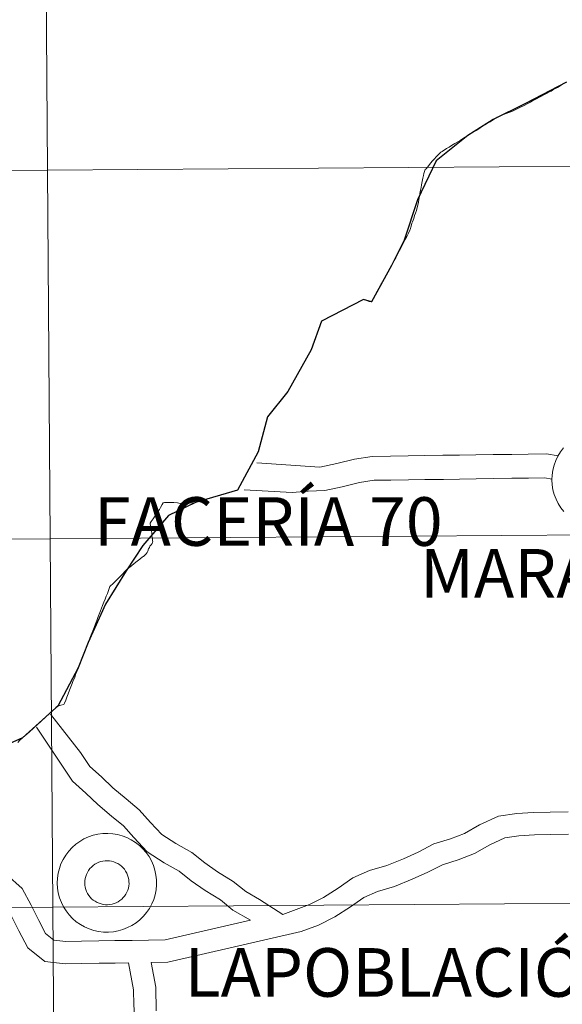
# Model space of a CAD drawing. Units: metres. Extents: x 548629 to 553106, y 4721269 to 4724272.
# Drawn here: x 549508 to 549549, y 4721453 to 4721527 of the extents above; entities that cross this region are included whole.
import ezdxf
from ezdxf.enums import TextEntityAlignment as Align

# ---------------------------------------------------------------- set-up
doc = ezdxf.new("R2010")
doc.units = ezdxf.units.M
doc.header["$MEASUREMENT"] = 0
doc.layers.add('Level 63', color=7, linetype='Continuous', lineweight=0)
doc.styles.add('Arial', font='ARIAL.TTF', dxfattribs={"height": 0.2})

msp = doc.modelspace()

# ---------------------------------------------------------------- linework, layer by layer
at = {"layer": 'Level 63', "linetype": 'Continuous', "lineweight": 0}
for points in [[(549551.07, 4721543.8, -0.24), (549551.28, 4721515.94, -0.24), (549510.29, 4721515.64, -0.24), (549510.09, 4721543.5, -0.24), (549551.07, 4721543.8, -0.24)], [(549510.09, 4721543.5, -0.24), (549510.29, 4721515.64, -0.24), (549469.31, 4721515.34, -0.24), (549469.1, 4721543.2, -0.24), (549510.09, 4721543.5, -0.24)], [(549510.29, 4721515.64, -0.24), (549510.5, 4721487.77, -0.24), (549469.51, 4721487.47, -0.24), (549469.31, 4721515.34, -0.24), (549510.29, 4721515.64, -0.24)], [(549551.28, 4721515.94, -0.24), (549551.48, 4721488.08, -0.24), (549510.5, 4721487.77, -0.24), (549510.29, 4721515.64, -0.24), (549551.28, 4721515.94, -0.24)], [(549551.48, 4721488.08, -0.24), (549551.69, 4721460.21, -0.24), (549510.7, 4721459.91, -0.24), (549510.5, 4721487.77, -0.24), (549551.48, 4721488.08, -0.24)], [(549510.5, 4721487.77, -0.24), (549510.7, 4721459.91, -0.24), (549469.72, 4721459.61, -0.24), (549469.51, 4721487.47, -0.24), (549510.5, 4721487.77, -0.24)], [(549510.7, 4721459.91, -0.24), (549510.91, 4721432.05, -0.24), (549469.92, 4721431.75, -0.24), (549469.72, 4721459.61, -0.24), (549510.7, 4721459.91, -0.24)], [(549551.69, 4721460.21, -0.24), (549551.89, 4721432.35, -0.24), (549510.91, 4721432.05, -0.24), (549510.7, 4721459.91, -0.24), (549551.69, 4721460.21, -0.24)]]:
    msp.add_polyline3d(points, close=True, dxfattribs=at)
for points in [[(549469.31, 4721515.34, -0.24), (549510.29, 4721515.64, -0.24), (549510.09, 4721543.5, -0.24), (549469.1, 4721543.2, -0.24)], [(549469.51, 4721487.47, -0.24), (549510.5, 4721487.77, -0.24), (549510.29, 4721515.64, -0.24), (549469.31, 4721515.34, -0.24)], [(549469.72, 4721459.61, -0.24), (549510.7, 4721459.91, -0.24), (549510.5, 4721487.77, -0.24), (549469.51, 4721487.47, -0.24)], [(549469.92, 4721431.75, -0.24), (549510.91, 4721432.05, -0.24), (549510.7, 4721459.91, -0.24), (549469.72, 4721459.61, -0.24)]]:
    msp.add_polyline3d(points, dxfattribs=at)
at = {"layer": 'Level 63', "color": 38, "linetype": 'Continuous', "lineweight": 30}
msp.add_polyline3d([(549549.54, 4721522.3, 0.01), (549546.44, 4721520.68, 0.01), (549544.01, 4721519.46, 0.01), (549542.08, 4721518.26, 0.01), (549539.68, 4721516.33, 0.01), (549538.28, 4721513.39, 0.01), (549537.28, 4721510.34, 0.01), (549536.3, 4721508.42, 0.01), (549534.8, 4721505.68, 0.01), (549534.19, 4721505.87, 0.01), (549531.02, 4721504.22, 0.01), (549530.23, 4721502.06, 0.01), (549528.47, 4721498.91, 0.01), (549526.94, 4721496.99, 0.01), (549526.23, 4721494.35, 0.01), (549524.68, 4721491.45, 0.01), (549521.5, 4721490.5, 0.01), (549519.45, 4721489.52, 0.01), (549517.51, 4721487.26, 0.01), (549516.26, 4721485.34, 0.01), (549514.69, 4721482.82, 0.01), (549513.38, 4721479.94, 0.01), (549512.63, 4721478.01, 0.01), (549511.08, 4721475.11, 0.01), (549510.93, 4721474.99, 0.01), (549508.42, 4721472.71, 0.01), (549506.48, 4721471.87, 0.01)], dxfattribs=at)
at = {"layer": 'Level 63', "color": 38, "linetype": 'Continuous', "lineweight": 0}
for points in [[(549534.8, 4721505.68, 0.01), (549534.87, 4721505.8, 0.01), (549534.97, 4721505.99, 0.01), (549535.08, 4721506.2, 0.01), (549535.18, 4721506.39, 0.01), (549535.32, 4721506.62, 0.01), (549535.4, 4721506.78, 0.01), (549535.51, 4721506.99, 0.01), (549535.62, 4721507.19, 0.01), (549535.77, 4721507.45, 0.01), (549535.89, 4721507.68, 0.01), (549536.04, 4721507.94, 0.01), (549536.16, 4721508.17, 0.01), (549536.38, 4721508.58, 0.01), (549536.52, 4721508.82, 0.01), (549536.63, 4721509.02, 0.01), (549536.77, 4721509.28, 0.01), (549536.91, 4721509.56, 0.01), (549537.06, 4721509.83, 0.01), (549537.2, 4721510.1, 0.01), (549537.33, 4721510.36, 0.01), (549537.47, 4721510.61, 0.01), (549537.59, 4721510.88, 0.01), (549537.7, 4721511.09, 0.01), (549537.71, 4721511.16, 0.01), (549537.8, 4721511.41, 0.01), (549537.86, 4721511.63, 0.01), (549537.9, 4721511.72, 0.01), (549537.99, 4721511.98, 0.01), (549538.06, 4721512.2, 0.01), (549538.13, 4721512.38, 0.01), (549538.2, 4721512.6, 0.01), (549538.26, 4721512.82, 0.01), (549538.31, 4721512.99, 0.01), (549538.34, 4721513.22, 0.01), (549538.38, 4721513.43, 0.01), (549538.42, 4721513.66, 0.01), (549538.46, 4721513.88, 0.01), (549538.51, 4721514.12, 0.01), (549538.56, 4721514.33, 0.01), (549538.59, 4721514.54, 0.01), (549538.64, 4721514.78, 0.01), (549538.68, 4721515.02, 0.01), (549538.73, 4721515.23, 0.01), (549538.75, 4721515.39, 0.01), (549538.86, 4721515.68, 0.01), (549538.93, 4721515.75, 0.01), (549539.06, 4721515.9, 0.01), (549539.18, 4721516.06, 0.01), (549539.39, 4721516.32, 0.01), (549539.52, 4721516.45, 0.01), (549539.73, 4721516.69, 0.01), (549539.93, 4721516.89, 0.01), (549540.03, 4721517, 0.01), (549540.14, 4721517.06, 0.01), (549540.47, 4721517.27, 0.01), (549540.66, 4721517.37, 0.01), (549540.84, 4721517.49, 0.01), (549541.1, 4721517.66, 0.01), (549541.32, 4721517.78, 0.01), (549541.51, 4721517.89, 0.01), (549541.76, 4721518.05, 0.01), (549542, 4721518.21, 0.01), (549542.17, 4721518.32, 0.01), (549542.44, 4721518.48, 0.01), (549542.7, 4721518.64, 0.01), (549542.91, 4721518.77, 0.01), (549543.15, 4721518.93, 0.01), (549543.37, 4721519.07, 0.01), (549543.56, 4721519.18, 0.01), (549543.78, 4721519.3, 0.01), (549544, 4721519.45, 0.01), (549544.29, 4721519.64, 0.01), (549544.54, 4721519.77, 0.01), (549544.78, 4721519.85, 0.01), (549544.99, 4721519.92, 0.01), (549545.18, 4721519.99, 0.01), (549545.33, 4721520.05, 0.01), (549545.51, 4721520.11, 0.01), (549545.7, 4721520.22, 0.01), (549545.85, 4721520.3, 0.01), (549546.07, 4721520.41, 0.01), (549546.33, 4721520.53, 0.01), (549546.56, 4721520.66, 0.01), (549546.81, 4721520.78, 0.01), (549546.96, 4721520.88, 0.01), (549547.18, 4721520.99, 0.01), (549547.32, 4721521.06, 0.01), (549547.5, 4721521.15, 0.01), (549547.66, 4721521.24, 0.01), (549547.82, 4721521.33, 0.01), (549548.04, 4721521.44, 0.01), (549548.25, 4721521.57, 0.01), (549548.37, 4721521.62, 0.01), (549548.58, 4721521.75, 0.01), (549548.77, 4721521.83, 0.01), (549548.86, 4721521.88, 0.01), (549549, 4721521.97, 0.01), (549549.17, 4721522.08, 0.01), (549549.34, 4721522.18, 0.01)], [(549534.19, 4721505.87, 0.01), (549534.43, 4721505.78, 0.01), (549534.63, 4721505.72, 0.01), (549534.8, 4721505.68, 0.01)], [(549534.19, 4721505.87, 0.01), (549534.43, 4721505.78, 0.01), (549534.63, 4721505.72, 0.01), (549534.8, 4721505.68, 0.01)], [(549549.34, 4721489.82, 0.01), (549549.12, 4721490.11, 0.01), (549548.92, 4721490.43, 0.01), (549548.75, 4721490.76, 0.01), (549548.62, 4721491.11, 0.01), (549548.52, 4721491.48, 0.01), (549548.46, 4721491.85, 0.01), (549548.44, 4721492.22, 0.01), (549548.44, 4721492.22, 0.01), (549548.46, 4721492.59, 0.01), (549548.51, 4721492.96, 0.01), (549548.6, 4721493.33, 0.01), (549548.73, 4721493.68, 0.01), (549548.89, 4721494.02, 0.01), (549549.08, 4721494.34, 0.01), (549549.31, 4721494.64, 0.01)], [(549549.34, 4721489.82, 0.01), (549549.12, 4721490.11, 0.01), (549548.92, 4721490.43, 0.01), (549548.75, 4721490.76, 0.01), (549548.62, 4721491.11, 0.01), (549548.52, 4721491.48, 0.01), (549548.46, 4721491.85, 0.01), (549548.44, 4721492.22, 0.01), (549548.44, 4721492.22, 0.01), (549548.46, 4721492.59, 0.01), (549548.51, 4721492.96, 0.01), (549548.6, 4721493.33, 0.01), (549548.73, 4721493.68, 0.01), (549548.89, 4721494.02, 0.01), (549549.08, 4721494.34, 0.01), (549549.31, 4721494.64, 0.01)], [(549548.91, 4721494.03, 0.01), (549548.04, 4721494.19, 0.01), (549546.64, 4721494.17, 0.01), (549545.4, 4721494.15, 0.01), (549544, 4721494.13, 0.01), (549542.68, 4721494.11, 0.01), (549541.44, 4721494.1, 0.01), (549540.2, 4721494.08, 0.01), (549538.8, 4721494.06, 0.01), (549537.56, 4721494.04, 0.01), (549536.24, 4721494.02, 0.01), (549534.86, 4721494, 0.01), (549533.52, 4721493.8, 0.01), (549532.18, 4721493.45, 0.01), (549530.88, 4721493.19, 0.01), (549526.13, 4721493.5, 0.01)], [(549548.91, 4721494.03, 0.01), (549548.04, 4721494.19, 0.01), (549546.64, 4721494.17, 0.01), (549545.4, 4721494.15, 0.01), (549544, 4721494.13, 0.01), (549542.68, 4721494.11, 0.01), (549541.44, 4721494.1, 0.01), (549540.2, 4721494.08, 0.01), (549538.8, 4721494.06, 0.01), (549537.56, 4721494.04, 0.01), (549536.24, 4721494.02, 0.01), (549534.86, 4721494, 0.01), (549533.52, 4721493.8, 0.01), (549532.18, 4721493.45, 0.01), (549530.88, 4721493.19, 0.01), (549526.13, 4721493.5, 0.01)], [(549548.45, 4721492.27, 0.01), (549547.89, 4721492.37, 0.01), (549546.66, 4721492.35, 0.01), (549545.42, 4721492.34, 0.01), (549544.02, 4721492.32, 0.01), (549542.7, 4721492.3, 0.01), (549541.46, 4721492.28, 0.01), (549540.23, 4721492.26, 0.01), (549538.83, 4721492.24, 0.01), (549537.59, 4721492.23, 0.01), (549536.27, 4721492.21, 0.01), (549535.01, 4721492.19, 0.01), (549533.89, 4721492.02, 0.01), (549532.59, 4721491.69, 0.01), (549531.26, 4721491.42, 0.01), (549530, 4721491.38, 0.01), (549528.8, 4721491.28, 0.01), (549525.17, 4721491.48, 0.01)], [(549548.45, 4721492.27, 0.01), (549547.89, 4721492.37, 0.01), (549546.66, 4721492.35, 0.01), (549545.42, 4721492.34, 0.01), (549544.02, 4721492.32, 0.01), (549542.7, 4721492.3, 0.01), (549541.46, 4721492.28, 0.01), (549540.23, 4721492.26, 0.01), (549538.83, 4721492.24, 0.01), (549537.59, 4721492.23, 0.01), (549536.27, 4721492.21, 0.01), (549535.01, 4721492.19, 0.01), (549533.89, 4721492.02, 0.01), (549532.59, 4721491.69, 0.01), (549531.26, 4721491.42, 0.01), (549530, 4721491.38, 0.01), (549528.8, 4721491.28, 0.01), (549525.17, 4721491.48, 0.01)], [(549511.08, 4721475.11, 0.01), (549511.17, 4721475.14, 0.01), (549511.31, 4721475.2, 0.01), (549511.55, 4721475.23, 0.01), (549511.6, 4721475.35, 0.01), (549511.68, 4721475.58, 0.01), (549511.77, 4721475.8, 0.01), (549511.87, 4721476.05, 0.01), (549511.97, 4721476.33, 0.01), (549512.07, 4721476.58, 0.01), (549512.17, 4721476.83, 0.01), (549512.25, 4721477.06, 0.01), (549512.36, 4721477.29, 0.01), (549512.43, 4721477.51, 0.01), (549512.53, 4721477.74, 0.01), (549512.61, 4721477.93, 0.01), (549512.7, 4721478.17, 0.01), (549512.78, 4721478.38, 0.01), (549512.87, 4721478.64, 0.01), (549512.98, 4721478.88, 0.01), (549513.07, 4721479.12, 0.01), (549513.15, 4721479.37, 0.01), (549513.26, 4721479.61, 0.01), (549513.33, 4721479.79, 0.01), (549513.42, 4721480.02, 0.01), (549513.51, 4721480.25, 0.01), (549513.6, 4721480.5, 0.01), (549513.72, 4721480.81, 0.01), (549513.82, 4721481.07, 0.01), (549513.93, 4721481.33, 0.01), (549514.03, 4721481.59, 0.01), (549514.11, 4721481.82, 0.01), (549514.22, 4721482.08, 0.01), (549514.3, 4721482.31, 0.01), (549514.39, 4721482.52, 0.01), (549514.47, 4721482.73, 0.01), (549514.57, 4721482.98, 0.01), (549514.65, 4721483.21, 0.01), (549514.74, 4721483.44, 0.01), (549514.83, 4721483.64, 0.01), (549514.91, 4721483.86, 0.01), (549514.96, 4721484, 0.01), (549515.02, 4721484.15, 0.01), (549515.12, 4721484.25, 0.01), (549515.18, 4721484.32, 0.01), (549515.36, 4721484.49, 0.01), (549515.54, 4721484.66, 0.01), (549515.72, 4721484.85, 0.01), (549515.91, 4721485.04, 0.01), (549516.02, 4721485.15, 0.01), (549516.12, 4721485.27, 0.01), (549516.26, 4721485.39, 0.01), (549516.45, 4721485.57, 0.01), (549516.65, 4721485.73, 0.01), (549516.86, 4721485.9, 0.01), (549517.08, 4721486.07, 0.01), (549517.28, 4721486.23, 0.01), (549517.48, 4721486.4, 0.01), (549517.55, 4721486.44, 0.01), (549517.67, 4721486.53, 0.01), (549517.77, 4721486.62, 0.01), (549517.84, 4721486.72, 0.01), (549517.88, 4721486.84, 0.01), (549517.94, 4721487, 0.01), (549518.01, 4721487.11, 0.01), (549518.05, 4721487.21, 0.01), (549518.15, 4721487.31, 0.01), (549518.22, 4721487.4, 0.01), (549518.25, 4721487.49, 0.01), (549518.26, 4721487.54, 0.01), (549518.25, 4721487.61, 0.01), (549518.24, 4721487.76, 0.01), (549518.22, 4721487.85, 0.01), (549518.2, 4721488.05, 0.01), (549518.19, 4721488.19, 0.01), (549518.17, 4721488.4, 0.01), (549518.12, 4721488.64, 0.01), (549518.1, 4721488.78, 0.01), (549518.07, 4721488.9, 0.01), (549518.07, 4721488.96, 0.01), (549518.15, 4721489.08, 0.01), (549518.29, 4721489.27, 0.01), (549518.4, 4721489.42, 0.01), (549518.54, 4721489.65, 0.01), (549518.63, 4721489.79, 0.01), (549518.76, 4721489.99, 0.01), (549518.85, 4721490.13, 0.01), (549518.97, 4721490.35, 0.01), (549519.04, 4721490.49, 0.01), (549519.16, 4721490.5, 0.01), (549519.38, 4721490.51, 0.01), (549519.62, 4721490.51, 0.01), (549519.86, 4721490.52, 0.01), (549520.12, 4721490.48, 0.01), (549520.33, 4721490.44, 0.01), (549520.5, 4721490.42, 0.01), (549520.58, 4721490.42, 0.01), (549520.84, 4721490.44, 0.01), (549521.05, 4721490.47, 0.01), (549521.27, 4721490.49, 0.01), (549521.5, 4721490.5, 0.01)], [(549511.08, 4721475.11, 0.01), (549511.17, 4721475.14, 0.01), (549511.31, 4721475.2, 0.01), (549511.55, 4721475.23, 0.01), (549511.6, 4721475.35, 0.01), (549511.68, 4721475.58, 0.01), (549511.77, 4721475.8, 0.01), (549511.87, 4721476.05, 0.01), (549511.97, 4721476.33, 0.01), (549512.07, 4721476.58, 0.01), (549512.17, 4721476.83, 0.01), (549512.25, 4721477.06, 0.01), (549512.36, 4721477.29, 0.01), (549512.43, 4721477.51, 0.01), (549512.53, 4721477.74, 0.01), (549512.61, 4721477.93, 0.01), (549512.7, 4721478.17, 0.01), (549512.78, 4721478.38, 0.01), (549512.87, 4721478.64, 0.01), (549512.98, 4721478.88, 0.01), (549513.07, 4721479.12, 0.01), (549513.15, 4721479.37, 0.01), (549513.26, 4721479.61, 0.01), (549513.33, 4721479.79, 0.01), (549513.42, 4721480.02, 0.01), (549513.51, 4721480.25, 0.01), (549513.6, 4721480.5, 0.01), (549513.72, 4721480.81, 0.01), (549513.82, 4721481.07, 0.01), (549513.93, 4721481.33, 0.01), (549514.03, 4721481.59, 0.01), (549514.11, 4721481.82, 0.01), (549514.22, 4721482.08, 0.01), (549514.3, 4721482.31, 0.01), (549514.39, 4721482.52, 0.01), (549514.47, 4721482.73, 0.01), (549514.57, 4721482.98, 0.01), (549514.65, 4721483.21, 0.01), (549514.74, 4721483.44, 0.01), (549514.83, 4721483.64, 0.01), (549514.91, 4721483.86, 0.01), (549514.96, 4721484, 0.01), (549515.02, 4721484.15, 0.01), (549515.12, 4721484.25, 0.01), (549515.18, 4721484.32, 0.01), (549515.36, 4721484.49, 0.01), (549515.54, 4721484.66, 0.01), (549515.72, 4721484.85, 0.01), (549515.91, 4721485.04, 0.01), (549516.02, 4721485.15, 0.01), (549516.12, 4721485.27, 0.01), (549516.26, 4721485.39, 0.01), (549516.45, 4721485.57, 0.01), (549516.65, 4721485.73, 0.01), (549516.86, 4721485.9, 0.01), (549517.08, 4721486.07, 0.01), (549517.28, 4721486.23, 0.01), (549517.48, 4721486.4, 0.01), (549517.55, 4721486.44, 0.01), (549517.67, 4721486.53, 0.01), (549517.77, 4721486.62, 0.01), (549517.84, 4721486.72, 0.01), (549517.88, 4721486.84, 0.01), (549517.94, 4721487, 0.01), (549518.01, 4721487.11, 0.01), (549518.05, 4721487.21, 0.01), (549518.15, 4721487.31, 0.01), (549518.22, 4721487.4, 0.01), (549518.25, 4721487.49, 0.01), (549518.26, 4721487.54, 0.01), (549518.25, 4721487.61, 0.01), (549518.24, 4721487.76, 0.01), (549518.22, 4721487.85, 0.01), (549518.2, 4721488.05, 0.01), (549518.19, 4721488.19, 0.01), (549518.17, 4721488.4, 0.01), (549518.12, 4721488.64, 0.01), (549518.1, 4721488.78, 0.01), (549518.07, 4721488.9, 0.01), (549518.07, 4721488.96, 0.01), (549518.15, 4721489.08, 0.01), (549518.29, 4721489.27, 0.01), (549518.4, 4721489.42, 0.01), (549518.54, 4721489.65, 0.01), (549518.63, 4721489.79, 0.01), (549518.76, 4721489.99, 0.01), (549518.85, 4721490.13, 0.01), (549518.97, 4721490.35, 0.01), (549519.04, 4721490.49, 0.01), (549519.16, 4721490.5, 0.01), (549519.38, 4721490.51, 0.01), (549519.62, 4721490.51, 0.01), (549519.86, 4721490.52, 0.01), (549520.12, 4721490.48, 0.01), (549520.33, 4721490.44, 0.01), (549520.5, 4721490.42, 0.01), (549520.58, 4721490.42, 0.01), (549520.84, 4721490.44, 0.01), (549521.05, 4721490.47, 0.01), (549521.27, 4721490.49, 0.01), (549521.5, 4721490.5, 0.01)], [(549508.05, 4721472.38, 0.01), (549508.22, 4721472.54, 0.01), (549508.42, 4721472.71, 0.01), (549508.59, 4721472.86, 0.01), (549508.91, 4721473.16, 0.01), (549509.24, 4721473.46, 0.01), (549509.58, 4721473.75, 0.01), (549509.74, 4721473.91, 0.01), (549509.89, 4721474.05, 0.01), (549510.07, 4721474.21, 0.01), (549510.26, 4721474.38, 0.01), (549510.4, 4721474.51, 0.01), (549510.56, 4721474.66, 0.01), (549510.73, 4721474.8, 0.01), (549510.87, 4721474.94, 0.01), (549510.93, 4721474.99, 0.01)], [(549508.05, 4721472.38, 0.01), (549508.22, 4721472.54, 0.01), (549508.42, 4721472.71, 0.01), (549508.59, 4721472.86, 0.01), (549508.91, 4721473.16, 0.01), (549509.24, 4721473.46, 0.01), (549509.58, 4721473.75, 0.01), (549509.74, 4721473.91, 0.01), (549509.89, 4721474.05, 0.01), (549510.07, 4721474.21, 0.01), (549510.26, 4721474.38, 0.01), (549510.4, 4721474.51, 0.01), (549510.56, 4721474.66, 0.01), (549510.73, 4721474.8, 0.01), (549510.87, 4721474.94, 0.01), (549510.93, 4721474.99, 0.01)], [(549510.93, 4721474.99, 0.01), (549510.99, 4721475.05, 0.01), (549511.01, 4721475.08, 0.01), (549511.08, 4721475.11, 0.01)], [(549510.93, 4721474.99, 0.01), (549510.99, 4721475.05, 0.01), (549511.01, 4721475.08, 0.01), (549511.08, 4721475.11, 0.01)], [(549528.09, 4721459.37, 0.01), (549526.34, 4721460.49, 0.01), (549525.3, 4721461.1, 0.01), (549524.35, 4721461.87, 0.01), (549523.16, 4721462.59, 0.01), (549522.19, 4721463.26, 0.01), (549521.21, 4721464.06, 0.01), (549520, 4721464.72, 0.01), (549518.95, 4721465.41, 0.01), (549518.08, 4721466.33, 0.01), (549517.24, 4721467.28, 0.01), (549516.24, 4721468.1, 0.01), (549515.24, 4721468.93, 0.01), (549514.38, 4721469.77, 0.01), (549513.5, 4721470.55, 0.01), (549512.8, 4721471.62, 0.01), (549510.52, 4721474.51, 0.01)], [(549528.09, 4721459.37, 0.01), (549526.34, 4721460.49, 0.01), (549525.3, 4721461.1, 0.01), (549524.35, 4721461.87, 0.01), (549523.16, 4721462.59, 0.01), (549522.19, 4721463.26, 0.01), (549521.21, 4721464.06, 0.01), (549520, 4721464.72, 0.01), (549518.95, 4721465.41, 0.01), (549518.08, 4721466.33, 0.01), (549517.24, 4721467.28, 0.01), (549516.24, 4721468.1, 0.01), (549515.24, 4721468.93, 0.01), (549514.38, 4721469.77, 0.01), (549513.5, 4721470.55, 0.01), (549512.8, 4721471.62, 0.01), (549510.52, 4721474.51, 0.01)], [(549525.66, 4721458.93, 0.01), (549524.32, 4721459.7, 0.01), (549523.37, 4721460.48, 0.01), (549522.23, 4721461.17, 0.01), (549521.16, 4721461.91, 0.01), (549520.25, 4721462.65, 0.01), (549519.12, 4721463.26, 0.01), (549517.85, 4721464.11, 0.01), (549516.82, 4721465.18, 0.01), (549516.05, 4721466.07, 0.01), (549515.15, 4721466.8, 0.01), (549514.1, 4721467.67, 0.01), (549513.21, 4721468.53, 0.01), (549512.19, 4721469.44, 0.01), (549509.46, 4721473.53, 0.01)], [(549525.66, 4721458.93, 0.01), (549524.32, 4721459.7, 0.01), (549523.37, 4721460.48, 0.01), (549522.23, 4721461.17, 0.01), (549521.16, 4721461.91, 0.01), (549520.25, 4721462.65, 0.01), (549519.12, 4721463.26, 0.01), (549517.85, 4721464.11, 0.01), (549516.82, 4721465.18, 0.01), (549516.05, 4721466.07, 0.01), (549515.15, 4721466.8, 0.01), (549514.1, 4721467.67, 0.01), (549513.21, 4721468.53, 0.01), (549512.19, 4721469.44, 0.01), (549509.46, 4721473.53, 0.01)], [(549549.67, 4721467.12, 0.01), (549548.3, 4721467.1, 0.01), (549547.05, 4721467.08, 0.01), (549545.78, 4721466.99, 0.01), (549544.4, 4721466.81, 0.01), (549542.96, 4721466.15, 0.01), (549541.83, 4721465.5, 0.01), (549540.78, 4721465.09, 0.01), (549539.51, 4721464.7, 0.01), (549538.32, 4721464.08, 0.01), (549537.21, 4721463.58, 0.01), (549535.97, 4721463.08, 0.01), (549534.66, 4721462.7, 0.01), (549533.39, 4721462.13, 0.01), (549532.27, 4721461.36, 0.01), (549531.17, 4721460.66, 0.01), (549530.1, 4721460.11, 0.01), (549528.09, 4721459.37, 0.01)], [(549549.67, 4721467.12, 0.01), (549548.3, 4721467.1, 0.01), (549547.05, 4721467.08, 0.01), (549545.78, 4721466.99, 0.01), (549544.4, 4721466.81, 0.01), (549542.96, 4721466.15, 0.01), (549541.83, 4721465.5, 0.01), (549540.78, 4721465.09, 0.01), (549539.51, 4721464.7, 0.01), (549538.32, 4721464.08, 0.01), (549537.21, 4721463.58, 0.01), (549535.97, 4721463.08, 0.01), (549534.66, 4721462.7, 0.01), (549533.39, 4721462.13, 0.01), (549532.27, 4721461.36, 0.01), (549531.17, 4721460.66, 0.01), (549530.1, 4721460.11, 0.01), (549528.09, 4721459.37, 0.01)], [(549549.7, 4721465.43, 0.01), (549548.33, 4721465.41, 0.01), (549547.12, 4721465.39, 0.01), (549545.95, 4721465.31, 0.01), (549544.88, 4721465.17, 0.01), (549543.74, 4721464.64, 0.01), (549542.58, 4721463.97, 0.01), (549541.34, 4721463.49, 0.01), (549540.16, 4721463.13, 0.01), (549539.06, 4721462.56, 0.01), (549537.88, 4721462.03, 0.01), (549536.53, 4721461.48, 0.01), (549535.26, 4721461.11, 0.01), (549534.23, 4721460.65, 0.01), (549533.21, 4721459.95, 0.01), (549532.02, 4721459.19, 0.01), (549530.79, 4721458.56, 0.01), (549529.47, 4721458.07, 0.01), (549519.41, 4721455.75, 0.01), (549518.14, 4721455.73, 0.01)], [(549549.7, 4721465.43, 0.01), (549548.33, 4721465.41, 0.01), (549547.12, 4721465.39, 0.01), (549545.95, 4721465.31, 0.01), (549544.88, 4721465.17, 0.01), (549543.74, 4721464.64, 0.01), (549542.58, 4721463.97, 0.01), (549541.34, 4721463.49, 0.01), (549540.16, 4721463.13, 0.01), (549539.06, 4721462.56, 0.01), (549537.88, 4721462.03, 0.01), (549536.53, 4721461.48, 0.01), (549535.26, 4721461.11, 0.01), (549534.23, 4721460.65, 0.01), (549533.21, 4721459.95, 0.01), (549532.02, 4721459.19, 0.01), (549530.79, 4721458.56, 0.01), (549529.47, 4721458.07, 0.01), (549519.41, 4721455.75, 0.01), (549518.14, 4721455.73, 0.01)], [(549525.66, 4721458.93, 0.01), (549519.2, 4721457.44, 0.01), (549517.93, 4721457.42, 0.01), (549516.7, 4721457.4, 0.01), (549515.4, 4721457.39, 0.01), (549514.18, 4721457.37, 0.01), (549512.88, 4721457.35, 0.01), (549511.7, 4721457.33, 0.01), (549510.78, 4721457.43, 0.01), (549510.16, 4721457.93, 0.01), (549509.65, 4721458.92, 0.01), (549509.06, 4721460.06, 0.01), (549508.39, 4721461.34, 0.01), (549507.2, 4721462.4, 0.01), (549505.84, 4721462.89, 0.01), (549504.5, 4721463.18, 0.01), (549503.1, 4721463.32, 0.01), (549501.83, 4721463.3, 0.01), (549500.46, 4721463.28, 0.01), (549499, 4721463.03, 0.01), (549497.7, 4721462.7, 0.01), (549494.56, 4721461.08, 0.01)], [(549525.66, 4721458.93, 0.01), (549519.2, 4721457.44, 0.01), (549517.93, 4721457.42, 0.01), (549516.7, 4721457.4, 0.01), (549515.4, 4721457.39, 0.01), (549514.18, 4721457.37, 0.01), (549512.88, 4721457.35, 0.01), (549511.7, 4721457.33, 0.01), (549510.78, 4721457.43, 0.01), (549510.16, 4721457.93, 0.01), (549509.65, 4721458.92, 0.01), (549509.06, 4721460.06, 0.01), (549508.39, 4721461.34, 0.01), (549507.2, 4721462.4, 0.01), (549505.84, 4721462.89, 0.01), (549504.5, 4721463.18, 0.01), (549503.1, 4721463.32, 0.01), (549501.83, 4721463.3, 0.01), (549500.46, 4721463.28, 0.01), (549499, 4721463.03, 0.01), (549497.7, 4721462.7, 0.01), (549494.56, 4721461.08, 0.01)], [(549516.42, 4721455.71, 0.01), (549515.42, 4721455.69, 0.01), (549514.2, 4721455.68, 0.01), (549512.9, 4721455.66, 0.01), (549511.63, 4721455.64, 0.01), (549510.09, 4721455.8, 0.01), (549508.81, 4721456.85, 0.01), (549508.14, 4721458.14, 0.01), (549507.55, 4721459.28, 0.01), (549507.02, 4721460.28, 0.01), (549506.31, 4721460.92, 0.01), (549505.36, 4721461.26, 0.01), (549504.24, 4721461.51, 0.01), (549503.03, 4721461.62, 0.01), (549501.85, 4721461.61, 0.01), (549500.62, 4721461.59, 0.01), (549499.35, 4721461.37, 0.01), (549498.21, 4721461.09, 0.01), (549497.29, 4721460.73, 0.01), (549495.46, 4721459.48, 0.01)], [(549516.42, 4721455.71, 0.01), (549515.42, 4721455.69, 0.01), (549514.2, 4721455.68, 0.01), (549512.9, 4721455.66, 0.01), (549511.63, 4721455.64, 0.01), (549510.09, 4721455.8, 0.01), (549508.81, 4721456.85, 0.01), (549508.14, 4721458.14, 0.01), (549507.55, 4721459.28, 0.01), (549507.02, 4721460.28, 0.01), (549506.31, 4721460.92, 0.01), (549505.36, 4721461.26, 0.01), (549504.24, 4721461.51, 0.01), (549503.03, 4721461.62, 0.01), (549501.85, 4721461.61, 0.01), (549500.62, 4721461.59, 0.01), (549499.35, 4721461.37, 0.01), (549498.21, 4721461.09, 0.01), (549497.29, 4721460.73, 0.01), (549495.46, 4721459.48, 0.01)], [(549516.42, 4721455.71, 0.01), (549516.8, 4721453.68, 0.01), (549516.82, 4721452.52, 0.01), (549516.9, 4721451.47, 0.01), (549516.57, 4721450.7, 0.01), (549515.83, 4721450.11, 0.01), (549514.78, 4721449.66, 0.01), (549513.49, 4721449.34, 0.01), (549511.98, 4721448.37, 0.01), (549511.4, 4721446.76, 0.01), (549511.64, 4721444.96, 0.01), (549512.95, 4721444.08, 0.01), (549513.29, 4721443.48, 0.01), (549513.11, 4721442.67, 0.01), (549512.58, 4721441.65, 0.01), (549512.12, 4721440.55, 0.01), (549511.17, 4721439.43, 0.01)], [(549516.42, 4721455.71, 0.01), (549516.8, 4721453.68, 0.01), (549516.82, 4721452.52, 0.01), (549516.9, 4721451.47, 0.01), (549516.57, 4721450.7, 0.01), (549515.83, 4721450.11, 0.01), (549514.78, 4721449.66, 0.01), (549513.49, 4721449.34, 0.01), (549511.98, 4721448.37, 0.01), (549511.4, 4721446.76, 0.01), (549511.64, 4721444.96, 0.01), (549512.95, 4721444.08, 0.01), (549513.29, 4721443.48, 0.01), (549513.11, 4721442.67, 0.01), (549512.58, 4721441.65, 0.01), (549512.12, 4721440.55, 0.01), (549511.17, 4721439.43, 0.01)], [(549518.14, 4721455.73, 0.01), (549518.5, 4721453.86, 0.01), (549518.53, 4721452.07, 0.01)], [(549518.14, 4721455.73, 0.01), (549518.5, 4721453.86, 0.01), (549518.53, 4721452.07, 0.01)]]:
    msp.add_polyline3d(points, dxfattribs=at)
for points in [[(549511.04, 4721461.74, 0.01), (549511.05, 4721462.11, 0.01), (549511.11, 4721462.48, 0.01), (549511.2, 4721462.84, 0.01), (549511.32, 4721463.2, 0.01), (549511.49, 4721463.53, 0.01), (549511.68, 4721463.85, 0.01), (549511.91, 4721464.15, 0.01), (549512.16, 4721464.42, 0.01), (549512.44, 4721464.67, 0.01), (549512.74, 4721464.89, 0.01), (549513.06, 4721465.08, 0.01), (549513.4, 4721465.23, 0.01), (549513.76, 4721465.35, 0.01), (549514.12, 4721465.44, 0.01), (549514.49, 4721465.48, 0.01), (549514.86, 4721465.5, 0.01), (549515.23, 4721465.47, 0.01), (549515.6, 4721465.41, 0.01), (549515.96, 4721465.31, 0.01), (549516.31, 4721465.18, 0.01), (549516.64, 4721465.02, 0.01), (549516.96, 4721464.82, 0.01), (549517.25, 4721464.59, 0.01), (549517.52, 4721464.33, 0.01), (549517.77, 4721464.05, 0.01), (549517.98, 4721463.74, 0.01), (549518.16, 4721463.42, 0.01), (549518.31, 4721463.07, 0.01), (549518.43, 4721462.72, 0.01), (549518.5, 4721462.35, 0.01), (549518.55, 4721461.98, 0.01), (549518.55, 4721461.6, 0.01), (549518.51, 4721461.23, 0.01), (549518.44, 4721460.86, 0.01), (549518.33, 4721460.5, 0.01), (549518.19, 4721460.16, 0.01), (549518.01, 4721459.83, 0.01), (549517.8, 4721459.52, 0.01), (549517.56, 4721459.23, 0.01), (549517.29, 4721458.97, 0.01), (549517, 4721458.74, 0.01), (549516.69, 4721458.54, 0.01), (549516.36, 4721458.37, 0.01), (549516.01, 4721458.23, 0.01), (549515.65, 4721458.13, 0.01), (549515.29, 4721458.06, 0.01), (549514.92, 4721458.03, 0.01), (549514.54, 4721458.04, 0.01), (549514.17, 4721458.08, 0.01), (549513.81, 4721458.16, 0.01), (549513.46, 4721458.27, 0.01), (549513.11, 4721458.42, 0.01), (549512.79, 4721458.6, 0.01), (549512.48, 4721458.82, 0.01), (549512.2, 4721459.06, 0.01), (549511.94, 4721459.33, 0.01), (549511.71, 4721459.63, 0.01), (549511.51, 4721459.94, 0.01), (549511.35, 4721460.28, 0.01), (549511.22, 4721460.63, 0.01), (549511.12, 4721460.99, 0.01), (549511.06, 4721461.36, 0.01), (549511.04, 4721461.74, 0.01)], [(549511.04, 4721461.74, 0.01), (549511.05, 4721462.11, 0.01), (549511.11, 4721462.48, 0.01), (549511.2, 4721462.84, 0.01), (549511.32, 4721463.2, 0.01), (549511.49, 4721463.53, 0.01), (549511.68, 4721463.85, 0.01), (549511.91, 4721464.15, 0.01), (549512.16, 4721464.42, 0.01), (549512.44, 4721464.67, 0.01), (549512.74, 4721464.89, 0.01), (549513.06, 4721465.08, 0.01), (549513.4, 4721465.23, 0.01), (549513.76, 4721465.35, 0.01), (549514.12, 4721465.44, 0.01), (549514.49, 4721465.48, 0.01), (549514.86, 4721465.5, 0.01), (549515.23, 4721465.47, 0.01), (549515.6, 4721465.41, 0.01), (549515.96, 4721465.31, 0.01), (549516.31, 4721465.18, 0.01), (549516.64, 4721465.02, 0.01), (549516.96, 4721464.82, 0.01), (549517.25, 4721464.59, 0.01), (549517.52, 4721464.33, 0.01), (549517.77, 4721464.05, 0.01), (549517.98, 4721463.74, 0.01), (549518.16, 4721463.42, 0.01), (549518.31, 4721463.07, 0.01), (549518.43, 4721462.72, 0.01), (549518.5, 4721462.35, 0.01), (549518.55, 4721461.98, 0.01), (549518.55, 4721461.6, 0.01), (549518.51, 4721461.23, 0.01), (549518.44, 4721460.86, 0.01), (549518.33, 4721460.5, 0.01), (549518.19, 4721460.16, 0.01), (549518.01, 4721459.83, 0.01), (549517.8, 4721459.52, 0.01), (549517.56, 4721459.23, 0.01), (549517.29, 4721458.97, 0.01), (549517, 4721458.74, 0.01), (549516.69, 4721458.54, 0.01), (549516.36, 4721458.37, 0.01), (549516.01, 4721458.23, 0.01), (549515.65, 4721458.13, 0.01), (549515.29, 4721458.06, 0.01), (549514.92, 4721458.03, 0.01), (549514.54, 4721458.04, 0.01), (549514.17, 4721458.08, 0.01), (549513.81, 4721458.16, 0.01), (549513.46, 4721458.27, 0.01), (549513.11, 4721458.42, 0.01), (549512.79, 4721458.6, 0.01), (549512.48, 4721458.82, 0.01), (549512.2, 4721459.06, 0.01), (549511.94, 4721459.33, 0.01), (549511.71, 4721459.63, 0.01), (549511.51, 4721459.94, 0.01), (549511.35, 4721460.28, 0.01), (549511.22, 4721460.63, 0.01), (549511.12, 4721460.99, 0.01), (549511.06, 4721461.36, 0.01), (549511.04, 4721461.74, 0.01)], [(549513.12, 4721461.75, 0.01), (549513.13, 4721461.92, 0.01), (549513.15, 4721462.08, 0.01), (549513.19, 4721462.24, 0.01), (549513.25, 4721462.4, 0.01), (549513.32, 4721462.55, 0.01), (549513.41, 4721462.69, 0.01), (549513.51, 4721462.83, 0.01), (549513.62, 4721462.95, 0.01), (549513.75, 4721463.06, 0.01), (549513.88, 4721463.16, 0.01), (549514.02, 4721463.24, 0.01), (549514.18, 4721463.31, 0.01), (549514.33, 4721463.36, 0.01), (549514.49, 4721463.4, 0.01), (549514.66, 4721463.42, 0.01), (549514.82, 4721463.42, 0.01), (549514.99, 4721463.41, 0.01), (549515.15, 4721463.39, 0.01), (549515.31, 4721463.34, 0.01), (549515.47, 4721463.28, 0.01), (549515.62, 4721463.21, 0.01), (549515.76, 4721463.12, 0.01), (549515.89, 4721463.02, 0.01), (549516.01, 4721462.91, 0.01), (549516.12, 4721462.78, 0.01), (549516.21, 4721462.64, 0.01), (549516.3, 4721462.5, 0.01), (549516.36, 4721462.35, 0.01), (549516.41, 4721462.19, 0.01), (549516.45, 4721462.02, 0.01), (549516.46, 4721461.86, 0.01), (549516.47, 4721461.69, 0.01), (549516.45, 4721461.52, 0.01), (549516.42, 4721461.36, 0.01), (549516.37, 4721461.2, 0.01), (549516.3, 4721461.05, 0.01), (549516.23, 4721460.9, 0.01), (549516.13, 4721460.76, 0.01), (549516.03, 4721460.64, 0.01), (549515.91, 4721460.52, 0.01), (549515.78, 4721460.42, 0.01), (549515.64, 4721460.33, 0.01), (549515.49, 4721460.25, 0.01), (549515.34, 4721460.19, 0.01), (549515.18, 4721460.14, 0.01), (549515.01, 4721460.11, 0.01), (549514.85, 4721460.1, 0.01), (549514.68, 4721460.1, 0.01), (549514.52, 4721460.12, 0.01), (549514.36, 4721460.16, 0.01), (549514.2, 4721460.21, 0.01), (549514.05, 4721460.28, 0.01), (549513.9, 4721460.36, 0.01), (549513.76, 4721460.45, 0.01), (549513.64, 4721460.56, 0.01), (549513.52, 4721460.68, 0.01), (549513.42, 4721460.81, 0.01), (549513.33, 4721460.95, 0.01), (549513.26, 4721461.1, 0.01), (549513.2, 4721461.26, 0.01), (549513.16, 4721461.42, 0.01), (549513.13, 4721461.58, 0.01), (549513.12, 4721461.75, 0.01)], [(549513.12, 4721461.75, 0.01), (549513.13, 4721461.92, 0.01), (549513.15, 4721462.08, 0.01), (549513.19, 4721462.24, 0.01), (549513.25, 4721462.4, 0.01), (549513.32, 4721462.55, 0.01), (549513.41, 4721462.69, 0.01), (549513.51, 4721462.83, 0.01), (549513.62, 4721462.95, 0.01), (549513.75, 4721463.06, 0.01), (549513.88, 4721463.16, 0.01), (549514.02, 4721463.24, 0.01), (549514.18, 4721463.31, 0.01), (549514.33, 4721463.36, 0.01), (549514.49, 4721463.4, 0.01), (549514.66, 4721463.42, 0.01), (549514.82, 4721463.42, 0.01), (549514.99, 4721463.41, 0.01), (549515.15, 4721463.39, 0.01), (549515.31, 4721463.34, 0.01), (549515.47, 4721463.28, 0.01), (549515.62, 4721463.21, 0.01), (549515.76, 4721463.12, 0.01), (549515.89, 4721463.02, 0.01), (549516.01, 4721462.91, 0.01), (549516.12, 4721462.78, 0.01), (549516.21, 4721462.64, 0.01), (549516.3, 4721462.5, 0.01), (549516.36, 4721462.35, 0.01), (549516.41, 4721462.19, 0.01), (549516.45, 4721462.02, 0.01), (549516.46, 4721461.86, 0.01), (549516.47, 4721461.69, 0.01), (549516.45, 4721461.52, 0.01), (549516.42, 4721461.36, 0.01), (549516.37, 4721461.2, 0.01), (549516.3, 4721461.05, 0.01), (549516.23, 4721460.9, 0.01), (549516.13, 4721460.76, 0.01), (549516.03, 4721460.64, 0.01), (549515.91, 4721460.52, 0.01), (549515.78, 4721460.42, 0.01), (549515.64, 4721460.33, 0.01), (549515.49, 4721460.25, 0.01), (549515.34, 4721460.19, 0.01), (549515.18, 4721460.14, 0.01), (549515.01, 4721460.11, 0.01), (549514.85, 4721460.1, 0.01), (549514.68, 4721460.1, 0.01), (549514.52, 4721460.12, 0.01), (549514.36, 4721460.16, 0.01), (549514.2, 4721460.21, 0.01), (549514.05, 4721460.28, 0.01), (549513.9, 4721460.36, 0.01), (549513.76, 4721460.45, 0.01), (549513.64, 4721460.56, 0.01), (549513.52, 4721460.68, 0.01), (549513.42, 4721460.81, 0.01), (549513.33, 4721460.95, 0.01), (549513.26, 4721461.1, 0.01), (549513.2, 4721461.26, 0.01), (549513.16, 4721461.42, 0.01), (549513.13, 4721461.58, 0.01), (549513.12, 4721461.75, 0.01)]]:
    msp.add_polyline3d(points, close=True, dxfattribs=at)

# ---------------------------------------------------------------- texts
at = {"layer": 'Level 63', "linetype": 'Continuous', "lineweight": 0, "style": 'Arial'}
for s, p in [('FACERÍA 70', (549526.9969, 4721489.0746, 0.01)), ('MARAÑON', (549550.6328, 4721485.1555, 0.01)), ('LAPOBLACIÓN', (549537.5456, 4721454.9843, 0.01))]:
    msp.add_text(s, height=3.67536, rotation=-0.009624, dxfattribs=at).set_placement(p, align=Align.MIDDLE_CENTER)

doc.saveas('drawing.dxf')
